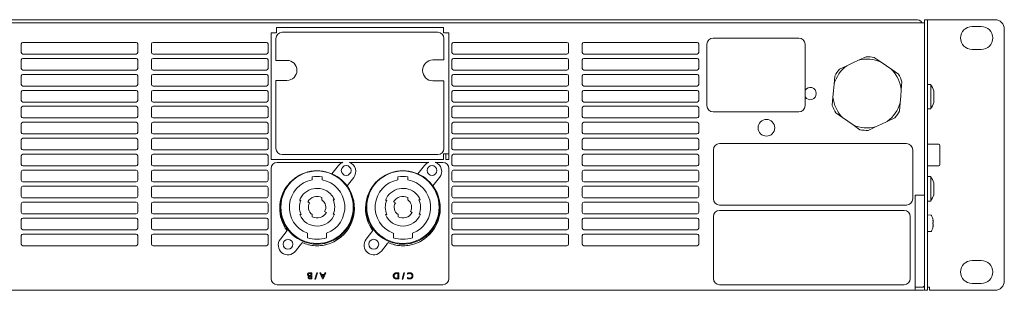
# Model space of a CAD drawing. Units: millimetres. Extents: x 855 to 2115, y 109 to 1981.
# Drawn here: x 1147 to 1468, y 1210 to 1298 of the extents above; entities that cross this region are included whole.
import ezdxf

# ---------------------------------------------------------------- set-up
doc = ezdxf.new("R2010")
doc.units = ezdxf.units.MM
doc.header["$LTSCALE"] = 35.56
doc.layers.get('0').update_dxf_attribs({"lineweight": 20})
doc.layers.add('Sichtbare Kanten(DIN)', color=7, linetype='Continuous', lineweight=18)

# ---------------------------------------------------------------- blocks, each defined once
blk = doc.blocks.new('グループ')
at = {"layer": 'Sichtbare Kanten(DIN)'}
for p, q in [((-474.15, 247.43), (-43.25, 247.43)), ((-341.9, 248.43), (-152.56, 248.43)), ((-167.9, 248.43), (-152.56, 248.43)), ((-154.9, 248.43), (-153.9, 248.43)), ((-153.9, 248.43), (-52.56, 248.43)), ((-65.9, 248.43), (-46.1, 248.43)), ((-43.25, 247.43), (-43.25, 245.63)), ((-42.2, 248.43), (-43.2, 248.43)), ((-43.2, 245.43), (-43.2, 248.43)), ((-42.2, 248.43), (-42.2, 245.43)), ((-42.2, 248.43), (-41.4, 248.43)), ((-20.2, 248.43), (-41.4, 248.43)), ((-256.37, 244.13), (-254.57, 244.13)), ((-256.37, 244.13), (-256.37, 204.73)), ((-200.17, 245.93), (-254.57, 245.93)), ((-254.57, 245.93), (-254.57, 244.13)), ((-252.77, 244.33), (-201.97, 244.33)), ((-200.17, 245.93), (-200.17, 244.13)), ((-200.17, 244.13), (-198.37, 244.13)), ((-198.37, 204.73), (-198.37, 244.13)), ((-43.2, 246.93), (-43.25, 246.93)), ((-43.25, 245.63), (-43.25, 244.34)), ((-43.25, 244.33), (-43.25, 191.33)), ((-43.2, 163.33), (-43.2, 245.43)), ((-42.2, 163.33), (-42.2, 245.43)), ((-27.7, 246.23), (-24.7, 246.23)), ((-17.2, 163.33), (-17.2, 245.43)), ((-337.37, 241.03), (-300.37, 241.03)), ((-294.87, 241.03), (-257.87, 241.03)), ((-254.77, 235.19), (-254.77, 242.33)), ((-199.97, 242.33), (-199.97, 235.33)), ((-196.87, 241.03), (-159.87, 241.03)), ((-154.37, 241.03), (-117.37, 241.03)), ((-112.2, 242.43), (-84.2, 242.43)), ((-337.87, 237.73), (-337.87, 240.53)), ((-299.87, 240.53), (-299.87, 237.73)), ((-295.37, 237.73), (-295.37, 240.53)), ((-257.37, 240.53), (-257.37, 237.73)), ((-197.37, 237.73), (-197.37, 240.53)), ((-159.37, 240.53), (-159.37, 237.73)), ((-154.87, 237.73), (-154.87, 240.53)), ((-116.87, 240.53), (-116.87, 237.73)), ((-114.2, 220.43), (-114.2, 240.43)), ((-82.2, 240.43), (-82.2, 220.43)), ((-24.7, 238.73), (-27.7, 238.73)), ((-337.87, 232.53), (-337.87, 235.33)), ((-300.37, 237.23), (-337.37, 237.23)), ((-337.37, 235.83), (-300.37, 235.83)), ((-299.87, 235.33), (-299.87, 232.53)), ((-295.37, 232.53), (-295.37, 235.33)), ((-257.87, 237.23), (-294.87, 237.23)), ((-294.87, 235.83), (-257.87, 235.83)), ((-257.37, 235.33), (-257.37, 232.53)), ((-251.18, 235.19), (-254.77, 235.19)), ((-199.97, 235.33), (-203.56, 235.33)), ((-197.37, 232.53), (-197.37, 235.33)), ((-159.87, 237.23), (-196.87, 237.23)), ((-196.87, 235.83), (-159.87, 235.83)), ((-159.37, 235.33), (-159.37, 232.53)), ((-154.87, 232.53), (-154.87, 235.33)), ((-117.37, 237.23), (-154.37, 237.23)), ((-154.37, 235.83), (-117.37, 235.83)), ((-116.87, 235.33), (-116.87, 232.53)), ((-66.64, 234.34), (-64.73, 235.24)), ((-62.3, 236.38), (-64.73, 235.24)), ((-57.41, 234.62), (-59.61, 236.16)), ((-57.41, 234.62), (-55.68, 233.42)), ((-300.37, 232.03), (-337.37, 232.03)), ((-257.87, 232.03), (-294.87, 232.03)), ((-159.87, 232.03), (-196.87, 232.03)), ((-117.37, 232.03), (-154.37, 232.03)), ((-68.54, 233.44), (-70.98, 232.3)), ((-68.54, 233.44), (-66.64, 234.34)), ((-55.68, 233.42), (-53.94, 232.22)), ((-51.74, 230.69), (-53.94, 232.22)), ((-337.87, 227.33), (-337.87, 230.13)), ((-337.37, 230.63), (-300.37, 230.63)), ((-299.87, 230.13), (-299.87, 227.33)), ((-295.37, 227.33), (-295.37, 230.13)), ((-294.87, 230.63), (-257.87, 230.63)), ((-257.37, 230.13), (-257.37, 227.33)), ((-254.77, 228.67), (-251.18, 228.67)), ((-254.77, 206.53), (-254.77, 228.67)), ((-203.56, 228.53), (-199.97, 228.53)), ((-199.97, 228.53), (-199.97, 206.53)), ((-197.37, 227.33), (-197.37, 230.13)), ((-196.87, 230.63), (-159.87, 230.63)), ((-159.37, 230.13), (-159.37, 227.33)), ((-154.87, 227.33), (-154.87, 230.13)), ((-154.37, 230.63), (-117.37, 230.63)), ((-116.87, 230.13), (-116.87, 227.33)), ((-72.51, 230.08), (-72.74, 227.4)), ((-50.81, 225.57), (-50.59, 228.25)), ((-43.2, 229.43), (-43.25, 229.43)), ((-337.87, 222.13), (-337.87, 224.93)), ((-300.37, 226.83), (-337.37, 226.83)), ((-337.37, 225.43), (-300.37, 225.43)), ((-299.87, 224.93), (-299.87, 222.13)), ((-295.37, 222.13), (-295.37, 224.93)), ((-257.87, 226.83), (-294.87, 226.83)), ((-294.87, 225.43), (-257.87, 225.43)), ((-257.37, 224.93), (-257.37, 222.13)), ((-197.37, 222.13), (-197.37, 224.93)), ((-159.87, 226.83), (-196.87, 226.83)), ((-196.87, 225.43), (-159.87, 225.43)), ((-159.37, 224.93), (-159.37, 222.13)), ((-154.87, 222.13), (-154.87, 224.93)), ((-117.37, 226.83), (-154.37, 226.83)), ((-154.37, 225.43), (-117.37, 225.43)), ((-116.87, 224.93), (-116.87, 222.13)), ((-73.09, 223.2), (-72.91, 225.3)), ((-72.91, 225.3), (-72.74, 227.4)), ((-50.81, 225.57), (-50.99, 223.47)), ((-42.2, 227.38), (-41.2, 227.38)), ((-41.2, 219.38), (-41.2, 227.38)), ((-40.2, 221.43), (-40.2, 225.32)), ((-300.37, 221.63), (-337.37, 221.63)), ((-257.87, 221.63), (-294.87, 221.63)), ((-159.87, 221.63), (-196.87, 221.63)), ((-117.37, 221.63), (-154.37, 221.63)), ((-73.09, 223.2), (-73.31, 220.53)), ((-50.99, 223.47), (-51.16, 221.37)), ((-337.87, 216.93), (-337.87, 219.73)), ((-337.37, 220.23), (-300.37, 220.23)), ((-299.87, 219.73), (-299.87, 216.93)), ((-295.37, 216.93), (-295.37, 219.73)), ((-294.87, 220.23), (-257.87, 220.23)), ((-257.37, 219.73), (-257.37, 216.93)), ((-197.37, 216.93), (-197.37, 219.73)), ((-196.87, 220.23), (-159.87, 220.23)), ((-159.37, 219.73), (-159.37, 216.93)), ((-154.87, 216.93), (-154.87, 219.73)), ((-154.37, 220.23), (-117.37, 220.23)), ((-116.87, 219.73), (-116.87, 216.93)), ((-84.2, 218.43), (-112.2, 218.43)), ((-51.39, 218.69), (-51.16, 221.37)), ((-42.2, 219.38), (-41.2, 219.38)), ((-300.37, 216.43), (-337.37, 216.43)), ((-257.87, 216.43), (-294.87, 216.43)), ((-159.87, 216.43), (-196.87, 216.43)), ((-117.37, 216.43), (-154.37, 216.43)), ((-72.16, 218.09), (-69.96, 216.55)), ((-68.22, 215.35), (-69.96, 216.55)), ((-66.49, 214.15), (-68.22, 215.35)), ((-55.36, 215.33), (-57.26, 214.44)), ((-55.36, 215.33), (-52.92, 216.48)), ((-337.87, 211.73), (-337.87, 214.53)), ((-337.37, 215.03), (-300.37, 215.03)), ((-299.87, 214.53), (-299.87, 211.73)), ((-295.37, 211.73), (-295.37, 214.53)), ((-294.87, 215.03), (-257.87, 215.03)), ((-257.37, 214.53), (-257.37, 211.73)), ((-197.37, 211.73), (-197.37, 214.53)), ((-196.87, 215.03), (-159.87, 215.03)), ((-159.37, 214.53), (-159.37, 211.73)), ((-154.87, 211.73), (-154.87, 214.53)), ((-154.37, 215.03), (-117.37, 215.03)), ((-116.87, 214.53), (-116.87, 211.73)), ((-66.49, 214.15), (-64.29, 212.62)), ((-61.6, 212.39), (-59.17, 213.54)), ((-57.26, 214.44), (-59.17, 213.54)), ((-337.87, 206.53), (-337.87, 209.33)), ((-300.37, 211.23), (-337.37, 211.23)), ((-337.37, 209.83), (-300.37, 209.83)), ((-299.87, 209.33), (-299.87, 206.53)), ((-295.37, 206.53), (-295.37, 209.33)), ((-257.87, 211.23), (-294.87, 211.23)), ((-294.87, 209.83), (-257.87, 209.83)), ((-257.37, 209.33), (-257.37, 206.53)), ((-197.37, 206.53), (-197.37, 209.33)), ((-159.87, 211.23), (-196.87, 211.23)), ((-196.87, 209.83), (-159.87, 209.83)), ((-159.37, 209.33), (-159.37, 206.53)), ((-154.87, 206.53), (-154.87, 209.33)), ((-117.37, 211.23), (-154.37, 211.23)), ((-154.37, 209.83), (-117.37, 209.83)), ((-116.87, 209.33), (-116.87, 206.53)), ((-300.37, 206.03), (-337.37, 206.03)), ((-257.87, 206.03), (-294.87, 206.03)), ((-159.87, 206.03), (-196.87, 206.03)), ((-117.37, 206.03), (-154.37, 206.03)), ((-112.07, 190.09), (-112.07, 206.09)), ((-110.07, 208.09), (-49.07, 208.09)), ((-47.07, 206.09), (-47.07, 190.09)), ((-43.2, 206.38), (-43.25, 206.38)), ((-38.6, 207.88), (-42.2, 207.88)), ((-38.2, 207.48), (-38.2, 201.28)), ((-337.87, 201.33), (-337.87, 204.13)), ((-337.37, 204.63), (-300.37, 204.63)), ((-299.87, 204.13), (-299.87, 201.33)), ((-295.37, 201.33), (-295.37, 204.13)), ((-294.87, 204.63), (-257.87, 204.63)), ((-257.41, 203.63), (-257.37, 203.63)), ((-257.37, 204.13), (-257.37, 201.33)), ((-256.37, 204.73), (-256.37, 202.93)), ((-255.37, 202.93), (-256.37, 202.93)), ((-255.37, 202.93), (-200.17, 202.93)), ((-201.97, 204.53), (-252.77, 204.53)), ((-200.17, 202.93), (-200.17, 204.73)), ((-198.37, 204.73), (-200.17, 204.73)), ((-199.37, 204.73), (-199.37, 202.93)), ((-198.37, 202.93), (-199.37, 202.93)), ((-198.37, 202.93), (-198.37, 204.73)), ((-197.37, 201.33), (-197.37, 204.13)), ((-196.87, 204.63), (-159.87, 204.63)), ((-159.37, 204.13), (-159.37, 201.33)), ((-154.87, 201.33), (-154.87, 204.13)), ((-154.37, 204.63), (-117.37, 204.63)), ((-116.87, 204.13), (-116.87, 201.33)), ((-43.2, 202.38), (-43.25, 202.38)), ((-300.37, 200.83), (-337.37, 200.83)), ((-337.37, 199.43), (-300.37, 199.43)), ((-257.87, 200.83), (-294.87, 200.83)), ((-294.87, 199.43), (-257.87, 199.43)), ((-256.37, 164.13), (-256.37, 199.99)), ((-254.37, 201.99), (-232.93, 201.99)), ((-234.34, 200.98), (-236.52, 198.22)), ((-230.81, 201.99), (-204.93, 201.99)), ((-206.34, 200.98), (-208.52, 198.22)), ((-202.81, 201.99), (-200.37, 201.99)), ((-198.37, 199.99), (-198.37, 164.13)), ((-159.87, 200.83), (-196.87, 200.83)), ((-196.87, 199.43), (-159.87, 199.43)), ((-117.37, 200.83), (-154.37, 200.83)), ((-154.37, 199.43), (-117.37, 199.43)), ((-38.6, 200.88), (-42.2, 200.88)), ((-337.87, 196.13), (-337.87, 198.93)), ((-299.87, 198.93), (-299.87, 196.13)), ((-295.37, 196.13), (-295.37, 198.93)), ((-257.37, 198.93), (-257.37, 196.13)), ((-243.02, 196.28), (-243.02, 197.24)), ((-239.72, 197.24), (-239.72, 196.28)), ((-231.58, 194.31), (-229.4, 197.07)), ((-215.02, 196.28), (-215.02, 197.24)), ((-211.72, 197.24), (-211.72, 196.28)), ((-203.58, 194.31), (-201.4, 197.07)), ((-197.37, 196.13), (-197.37, 198.93)), ((-159.37, 198.93), (-159.37, 196.13)), ((-154.87, 196.13), (-154.87, 198.93)), ((-116.87, 198.93), (-116.87, 196.13)), ((-42.2, 197.38), (-41.2, 197.38)), ((-41.2, 189.38), (-41.2, 197.38)), ((-337.87, 190.93), (-337.87, 193.73)), ((-300.37, 195.63), (-337.37, 195.63)), ((-337.37, 194.23), (-300.37, 194.23)), ((-299.87, 193.73), (-299.87, 190.93)), ((-295.37, 190.93), (-295.37, 193.73)), ((-257.87, 195.63), (-294.87, 195.63)), ((-294.87, 194.23), (-257.87, 194.23)), ((-257.37, 193.73), (-257.37, 190.93)), ((-197.37, 190.93), (-197.37, 193.73)), ((-159.87, 195.63), (-196.87, 195.63)), ((-196.87, 194.23), (-159.87, 194.23)), ((-159.37, 193.73), (-159.37, 190.93)), ((-154.87, 190.93), (-154.87, 193.73)), ((-117.37, 195.63), (-154.37, 195.63)), ((-154.37, 194.23), (-117.37, 194.23)), ((-116.87, 193.73), (-116.87, 190.93)), ((-40.2, 191.43), (-40.2, 195.32)), ((-300.37, 190.43), (-337.37, 190.43)), ((-257.87, 190.43), (-294.87, 190.43)), ((-246.64, 189.66), (-247.08, 189.66)), ((-239.77, 190.49), (-239.77, 189.74)), ((-235.72, 189.81), (-236.16, 189.81)), ((-218.64, 189.66), (-219.08, 189.66)), ((-211.77, 190.49), (-211.77, 189.74)), ((-207.72, 189.81), (-208.16, 189.81)), ((-159.87, 190.43), (-196.87, 190.43)), ((-117.37, 190.43), (-154.37, 190.43)), ((-45.05, 191.33), (-46.3, 191.33)), ((-46.3, 191.33), (-46.3, 162.13)), ((-43.25, 191.33), (-45.05, 191.33)), ((-337.87, 185.73), (-337.87, 188.53)), ((-337.37, 189.03), (-300.37, 189.03)), ((-299.87, 188.53), (-299.87, 185.73)), ((-295.37, 185.73), (-295.37, 188.53)), ((-294.87, 189.03), (-257.87, 189.03)), ((-257.37, 188.53), (-257.37, 185.73)), ((-243.84, 188.8), (-244.4, 189.13)), ((-215.84, 188.8), (-216.4, 189.13)), ((-197.37, 185.73), (-197.37, 188.53)), ((-196.87, 189.03), (-159.87, 189.03)), ((-159.37, 188.53), (-159.37, 185.73)), ((-154.87, 185.73), (-154.87, 188.53)), ((-154.37, 189.03), (-117.37, 189.03)), ((-116.87, 188.53), (-116.87, 185.73)), ((-49.07, 188.09), (-110.07, 188.09)), ((-110.07, 186.31), (-49.89, 186.31)), ((-42.2, 189.38), (-41.2, 189.38)), ((-337.87, 180.53), (-337.87, 183.33)), ((-300.37, 185.23), (-337.37, 185.23)), ((-337.37, 183.83), (-300.37, 183.83)), ((-299.87, 183.33), (-299.87, 180.53)), ((-295.37, 180.53), (-295.37, 183.33)), ((-257.87, 185.23), (-294.87, 185.23)), ((-294.87, 183.83), (-257.87, 183.83)), ((-257.37, 183.33), (-257.37, 180.53)), ((-247.02, 184.95), (-246.58, 184.95)), ((-242.97, 184.27), (-242.97, 185.02)), ((-238.9, 185.95), (-238.34, 185.63)), ((-236.09, 185.09), (-235.66, 185.09)), ((-219.02, 184.95), (-218.58, 184.95)), ((-214.97, 184.27), (-214.97, 185.02)), ((-210.9, 185.95), (-210.34, 185.63)), ((-208.09, 185.09), (-207.66, 185.09)), ((-197.37, 180.53), (-197.37, 183.33)), ((-159.87, 185.23), (-196.87, 185.23)), ((-196.87, 183.83), (-159.87, 183.83)), ((-159.37, 183.33), (-159.37, 180.53)), ((-154.87, 180.53), (-154.87, 183.33)), ((-117.37, 185.23), (-154.37, 185.23)), ((-154.37, 183.83), (-117.37, 183.83)), ((-116.87, 183.33), (-116.87, 180.53)), ((-112.07, 164.13), (-112.07, 184.31)), ((-47.89, 184.31), (-47.89, 164.13)), ((-41.06, 184.79), (-42.1, 184.84)), ((-300.37, 180.03), (-337.37, 180.03)), ((-257.87, 180.03), (-294.87, 180.03)), ((-159.87, 180.03), (-196.87, 180.03)), ((-117.37, 180.03), (-154.37, 180.03)), ((-337.87, 175.33), (-337.87, 178.13)), ((-337.37, 178.63), (-300.37, 178.63)), ((-299.87, 178.13), (-299.87, 175.33)), ((-295.37, 175.33), (-295.37, 178.13)), ((-294.87, 178.63), (-257.87, 178.63)), ((-257.37, 178.13), (-257.37, 175.33)), ((-251.16, 179.74), (-253.34, 176.98)), ((-244.49, 177.41), (-244.49, 178.88)), ((-238.24, 178.88), (-238.24, 177.41)), ((-223.16, 179.74), (-225.34, 176.98)), ((-216.49, 177.41), (-216.49, 178.88)), ((-210.24, 178.88), (-210.24, 177.41)), ((-197.37, 175.33), (-197.37, 178.13)), ((-196.87, 178.63), (-159.87, 178.63)), ((-159.37, 178.13), (-159.37, 175.33)), ((-154.87, 175.33), (-154.87, 178.13)), ((-154.37, 178.63), (-117.37, 178.63)), ((-116.87, 178.13), (-116.87, 175.33)), ((-41.06, 179.47), (-42.1, 179.42)), ((-300.37, 174.83), (-337.37, 174.83)), ((-257.87, 174.83), (-294.87, 174.83)), ((-248.4, 173.07), (-246.87, 175.01)), ((-246.87, 175.01), (-246.37, 175.64)), ((-246.37, 175.64), (-246.22, 175.83)), ((-220.4, 173.07), (-218.87, 175.01)), ((-218.87, 175.01), (-218.37, 175.64)), ((-218.37, 175.64), (-218.22, 175.83)), ((-159.87, 174.83), (-196.87, 174.83)), ((-117.37, 174.83), (-154.37, 174.83)), ((-27.7, 170.03), (-24.7, 170.03)), ((-243.8, 166.02), (-243.12, 166.02)), ((-243.69, 165.76), (-243.41, 165.76)), ((-243.41, 165.13), (-243.67, 165.13)), ((-243.41, 164.27), (-243.65, 164.27)), ((-243.12, 164.02), (-243.64, 164.02)), ((-243.6, 164.88), (-243.41, 164.88)), ((-243.41, 165.76), (-243.41, 165.13)), ((-243.41, 164.88), (-243.41, 164.27)), ((-243.12, 166.02), (-243.12, 164.02)), ((-242.05, 163.99), (-241.48, 166.05)), ((-241.84, 163.99), (-242.05, 163.99)), ((-241.27, 166.05), (-241.84, 163.99)), ((-241.48, 166.05), (-241.27, 166.05)), ((-239.55, 164.01), (-240.45, 166.02)), ((-240.45, 166.02), (-240.16, 166.02)), ((-240.16, 166.02), (-239.89, 165.42)), ((-239.89, 165.42), (-239.04, 165.42)), ((-239.77, 165.17), (-239.15, 165.17)), ((-239.45, 164.45), (-239.77, 165.17)), ((-239.35, 164.01), (-239.55, 164.01)), ((-239.15, 165.17), (-239.45, 164.45)), ((-238.49, 166.02), (-239.35, 164.01)), ((-239.04, 165.42), (-238.79, 166.02)), ((-238.79, 166.02), (-238.49, 166.02)), ((-214.69, 164.02), (-215.37, 164.02)), ((-215.35, 165.76), (-214.98, 165.76)), ((-214.98, 164.27), (-215.34, 164.27)), ((-215.33, 166.02), (-214.69, 166.02)), ((-214.98, 165.76), (-214.98, 164.27)), ((-214.69, 166.02), (-214.69, 164.02)), ((-213.62, 163.99), (-213.05, 166.05)), ((-213.41, 163.99), (-213.62, 163.99)), ((-212.84, 166.05), (-213.41, 163.99)), ((-213.05, 166.05), (-212.84, 166.05)), ((-211.89, 165.56), (-211.89, 165.87)), ((-211.86, 164.16), (-211.86, 164.47)), ((-200.37, 162.13), (-254.37, 162.13)), ((-49.89, 162.13), (-110.07, 162.13)), ((-46.3, 162.13), (-46.3, 160.33)), ((-44, 161.33), (-46.29, 161.33)), ((-43.2, 160.33), (-43.2, 163.33)), ((-42.2, 163.33), (-42.2, 160.33)), ((-42.2, 161.33), (-41.55, 161.33)), ((-41.55, 161.33), (-41.55, 160.33)), ((-24.7, 162.53), (-27.7, 162.53)), ((-46.3, 160.33), (-471.1, 160.33)), ((-46.29, 160.33), (-46.3, 160.33)), ((-46.29, 160.33), (-44, 160.33)), ((-43.2, 160.33), (-42.2, 160.33)), ((-41.55, 160.33), (-40.9, 160.33)), ((-40.9, 160.33), (-20.2, 160.33))]:
    blk.add_line(p, q, dxfattribs=at)
at = {"layer": 'Sichtbare Kanten(DIN)', "flags": 128}
for points in [[(-40.46, 183), (-40.46, 183, 0.154854), (-40.46, 183), (-40.46, 183, 0.064221), (-40.46, 183), (-40.46, 183)], [(-40.46, 182.33), (-40.46, 182.33, 0.010541), (-40.45, 182.36), (-40.45, 182.36, 0.007616), (-40.45, 182.38, 0.007287), (-40.44, 182.41), (-40.44, 182.41, 0.006967), (-40.44, 182.43), (-40.44, 182.43, 0.007187), (-40.43, 182.46), (-40.43, 182.46, 0.006497), (-40.43, 182.49, 0.006251), (-40.43, 182.52), (-40.43, 182.52, 0.006026), (-40.43, 182.54, 0.00459), (-40.42, 182.57), (-40.42, 182.57, 0.005672), (-40.42, 182.59), (-40.42, 182.6, 0.005409), (-40.42, 182.62), (-40.42, 182.63, 0.005185), (-40.42, 182.66), (-40.42, 182.66, 0.005003), (-40.42, 182.69), (-40.42, 182.69, 0.005955), (-40.43, 182.72), (-40.43, 182.72, 0.004487), (-40.43, 182.76, 0.004268), (-40.43, 182.79), (-40.43, 182.79, 0.004085), (-40.43, 182.82), (-40.43, 182.82, 0.005403), (-40.44, 182.86), (-40.44, 182.87, 0.003599), (-40.44, 182.9, 0.00342), (-40.45, 182.93), (-40.45, 182.93, 0.003257), (-40.45, 182.96), (-40.45, 182.96, 0.003019), (-40.46, 183), (-40.46, 183)], [(-40.46, 182.33), (-40.46, 182.33, 0.127173), (-40.46, 182.36), (-40.46, 182.36)], [(-40.46, 181.92), (-40.46, 181.92, -0.009091), (-40.45, 181.89), (-40.45, 181.89, -0.007475), (-40.45, 181.87, -0.007164), (-40.44, 181.84), (-40.44, 181.84, -0.006869), (-40.44, 181.82, -0.004799), (-40.43, 181.8), (-40.43, 181.8, -0.006446), (-40.43, 181.78), (-40.43, 181.78, -0.006187), (-40.43, 181.75), (-40.43, 181.75, -0.005966), (-40.43, 181.72), (-40.43, 181.72, -0.005778), (-40.42, 181.69), (-40.42, 181.69, -0.006602), (-40.42, 181.66), (-40.42, 181.66, -0.005289), (-40.42, 181.63, -0.005072), (-40.42, 181.6), (-40.42, 181.6, -0.004899), (-40.42, 181.57), (-40.42, 181.57, -0.006269), (-40.43, 181.53), (-40.43, 181.53, -0.004389), (-40.43, 181.5, -0.004176), (-40.43, 181.47), (-40.43, 181.47, -0.004007), (-40.43, 181.44), (-40.43, 181.43, -0.005858), (-40.44, 181.39), (-40.44, 181.39, -0.003502), (-40.44, 181.36, -0.003339), (-40.45, 181.32), (-40.45, 181.32, -0.003185), (-40.45, 181.29), (-40.45, 181.29, -0.002954), (-40.46, 181.26), (-40.46, 181.26)], [(-40.46, 181.27), (-40.46, 181.28, 0.006104), (-40.45, 181.33), (-40.45, 181.33, 0.003323), (-40.44, 181.36, 0.003456), (-40.44, 181.4), (-40.44, 181.4, 0.005943), (-40.43, 181.44), (-40.43, 181.45, 0.003954), (-40.43, 181.48), (-40.43, 181.48, 0.00413), (-40.43, 181.51, 0.004328), (-40.43, 181.54), (-40.42, 181.54, 0.006189), (-40.42, 181.57), (-40.42, 181.58, 0.004814), (-40.42, 181.61), (-40.42, 181.61, 0.004993), (-40.42, 181.63, 0.005194), (-40.42, 181.66), (-40.42, 181.66, 0.006116), (-40.42, 181.69), (-40.42, 181.69, 0.005637), (-40.43, 181.72), (-40.43, 181.72, 0.005834), (-40.43, 181.75), (-40.43, 181.75, 0.006045), (-40.43, 181.77), (-40.43, 181.77, 0.006278), (-40.43, 181.8), (-40.43, 181.8, 0.006322), (-40.44, 181.82), (-40.44, 181.82, 0.006768), (-40.44, 181.85, 0.007031), (-40.45, 181.87), (-40.45, 181.87, 0.008291), (-40.45, 181.9), (-40.45, 181.9, 0.007503), (-40.46, 181.92), (-40.46, 181.92)]]:
    blk.add_lwpolyline(points, format="xyb", dxfattribs=at)
at = {"layer": 'Sichtbare Kanten(DIN)'}
for centre, radius in [((-94.79, 213.23), 2.71), ((-241.37, 187.38), 11.8), ((-231.87, 199.33), 1.6), ((-213.37, 187.38), 11.8), ((-203.87, 199.33), 1.6), ((-250.87, 175.33), 1.6), ((-222.87, 175.33), 1.6)]:
    blk.add_circle(centre, radius, dxfattribs=at)
for centre, radius, start, end in [((-45.7, 246.63), 1.8, 26.3878, 102.5288), ((-20.2, 245.43), 3, 0, 90), ((-252.77, 242.33), 2, 90, 180), ((-201.97, 242.33), 2, 0, 90), ((-27.7, 242.48), 3.75, 90, 270), ((-24.7, 242.48), 3.75, 270, 90), ((-337.37, 240.53), 0.5, 90, 180), ((-300.37, 240.53), 0.5, 0, 90), ((-294.87, 240.53), 0.5, 90, 180), ((-257.87, 240.53), 0.5, 0, 90), ((-196.87, 240.53), 0.5, 90, 180), ((-159.87, 240.53), 0.5, 0, 90), ((-154.37, 240.53), 0.5, 90, 180), ((-117.37, 240.53), 0.5, 0, 90), ((-112.2, 240.43), 2, 90, 180), ((-84.2, 240.43), 2, 0, 90), ((-337.37, 237.73), 0.5, 180, 270), ((-300.37, 237.73), 0.5, 270, 0), ((-294.87, 237.73), 0.5, 180, 270), ((-257.87, 237.73), 0.5, 270, 0), ((-196.87, 237.73), 0.5, 180, 270), ((-159.87, 237.73), 0.5, 270, 0), ((-154.37, 237.73), 0.5, 180, 270), ((-117.37, 237.73), 0.5, 270, 0), ((-337.37, 235.33), 0.5, 90, 180), ((-300.37, 235.33), 0.5, 0, 90), ((-294.87, 235.33), 0.5, 90, 180), ((-257.87, 235.33), 0.5, 0, 90), ((-251.18, 231.93), 3.26, 270, 90), ((-203.56, 231.93), 3.4, 90, 270), ((-196.87, 235.33), 0.5, 90, 180), ((-159.87, 235.33), 0.5, 0, 90), ((-154.37, 235.33), 0.5, 90, 180), ((-117.37, 235.33), 0.5, 0, 90), ((-61.95, 224.39), 11.2, 66.0656, 104.3775), ((-61.95, 224.39), 12, 78.778, 91.6651), ((-337.37, 232.53), 0.5, 180, 270), ((-300.37, 232.53), 0.5, 270, 0), ((-294.87, 232.53), 0.5, 180, 270), ((-257.87, 232.53), 0.5, 270, 0), ((-196.87, 232.53), 0.5, 180, 270), ((-159.87, 232.53), 0.5, 270, 0), ((-154.37, 232.53), 0.5, 180, 270), ((-117.37, 232.53), 0.5, 270, 0), ((-61.95, 224.39), 11.2, 126.0656, 164.3775), ((-61.95, 224.39), 12, 138.778, 151.6651), ((-61.95, 224.39), 11.2, 6.0656, 44.3775), ((-337.37, 230.13), 0.5, 90, 180), ((-300.37, 230.13), 0.5, 0, 90), ((-294.87, 230.13), 0.5, 90, 180), ((-257.87, 230.13), 0.5, 0, 90), ((-196.87, 230.13), 0.5, 90, 180), ((-159.87, 230.13), 0.5, 0, 90), ((-154.37, 230.13), 0.5, 90, 180), ((-117.37, 230.13), 0.5, 0, 90), ((-61.95, 224.39), 12, 18.778, 31.6651), ((-337.37, 227.33), 0.5, 180, 270), ((-337.37, 224.93), 0.5, 90, 180), ((-300.37, 227.33), 0.5, 270, 0), ((-300.37, 224.93), 0.5, 0, 90), ((-294.87, 227.33), 0.5, 180, 270), ((-294.87, 224.93), 0.5, 90, 180), ((-257.87, 227.33), 0.5, 270, 0), ((-257.87, 224.93), 0.5, 0, 90), ((-196.87, 227.33), 0.5, 180, 270), ((-196.87, 224.93), 0.5, 90, 180), ((-159.87, 227.33), 0.5, 270, 0), ((-159.87, 224.93), 0.5, 0, 90), ((-154.37, 227.33), 0.5, 180, 270), ((-154.37, 224.93), 0.5, 90, 180), ((-117.37, 227.33), 0.5, 270, 0), ((-117.37, 224.93), 0.5, 0, 90), ((-80.52, 224.39), 2, 212.8599, 147.1401), ((-80.52, 224.39), 2, 212.8599, 147.1401), ((-61.19, 216.38), 22.82, 23.0795, 28.8201), ((-337.37, 222.13), 0.5, 180, 270), ((-300.37, 222.13), 0.5, 270, 0), ((-294.87, 222.13), 0.5, 180, 270), ((-257.87, 222.13), 0.5, 270, 0), ((-196.87, 222.13), 0.5, 180, 270), ((-159.87, 222.13), 0.5, 270, 0), ((-154.37, 222.13), 0.5, 180, 270), ((-117.37, 222.13), 0.5, 270, 0), ((-61.95, 224.39), 11.2, 186.0656, 224.3775), ((-337.37, 219.73), 0.5, 90, 180), ((-300.37, 219.73), 0.5, 0, 90), ((-294.87, 219.73), 0.5, 90, 180), ((-257.87, 219.73), 0.5, 0, 90), ((-196.87, 219.73), 0.5, 90, 180), ((-159.87, 219.73), 0.5, 0, 90), ((-154.37, 219.73), 0.5, 90, 180), ((-117.37, 219.73), 0.5, 0, 90), ((-112.2, 220.43), 2, 180, 270), ((-84.2, 220.43), 2, 270, 0), ((-61.95, 224.39), 12, 198.778, 211.6651), ((-61.95, 224.39), 11.2, 306.0656, 344.3775), ((-61.95, 224.39), 12, 318.778, 331.6651), ((-61.19, 230.38), 22.82, 331.1799, 336.9205), ((-337.37, 216.93), 0.5, 180, 270), ((-300.37, 216.93), 0.5, 270, 0), ((-294.87, 216.93), 0.5, 180, 270), ((-257.87, 216.93), 0.5, 270, 0), ((-196.87, 216.93), 0.5, 180, 270), ((-159.87, 216.93), 0.5, 270, 0), ((-154.37, 216.93), 0.5, 180, 270), ((-117.37, 216.93), 0.5, 270, 0), ((-337.37, 214.53), 0.5, 90, 180), ((-300.37, 214.53), 0.5, 0, 90), ((-294.87, 214.53), 0.5, 90, 180), ((-257.87, 214.53), 0.5, 0, 90), ((-196.87, 214.53), 0.5, 90, 180), ((-197.35, 212.58), 0.9, 90, 91.2734), ((-159.87, 214.53), 0.5, 0, 90), ((-154.37, 214.53), 0.5, 90, 180), ((-117.37, 214.53), 0.5, 0, 90), ((-61.95, 224.39), 11.2, 246.0656, 284.3775), ((-61.95, 224.39), 12, 258.778, 271.6651), ((-337.37, 211.73), 0.5, 180, 270), ((-337.37, 209.33), 0.5, 90, 180), ((-300.37, 211.73), 0.5, 270, 0), ((-300.37, 209.33), 0.5, 0, 90), ((-294.87, 211.73), 0.5, 180, 270), ((-294.87, 209.33), 0.5, 90, 180), ((-257.87, 211.73), 0.5, 270, 0), ((-257.87, 209.33), 0.5, 0, 90), ((-196.87, 211.73), 0.5, 180, 270), ((-197.35, 212.58), 0.9, 268.8856, 270), ((-196.87, 209.33), 0.5, 90, 180), ((-159.87, 211.73), 0.5, 270, 0), ((-159.87, 209.33), 0.5, 0, 90), ((-154.37, 211.73), 0.5, 180, 270), ((-154.37, 209.33), 0.5, 90, 180), ((-117.37, 211.73), 0.5, 270, 0), ((-117.37, 209.33), 0.5, 0, 90), ((-337.37, 206.53), 0.5, 180, 270), ((-300.37, 206.53), 0.5, 270, 0), ((-294.87, 206.53), 0.5, 180, 270), ((-257.87, 206.53), 0.5, 270, 0), ((-252.77, 206.53), 2, 180, 270), ((-201.97, 206.53), 2, 270, 0), ((-196.87, 206.53), 0.5, 180, 270), ((-159.87, 206.53), 0.5, 270, 0), ((-154.37, 206.53), 0.5, 180, 270), ((-117.37, 206.53), 0.5, 270, 0), ((-110.07, 206.09), 2, 90, 180), ((-49.07, 206.09), 2, 0, 90), ((-38.6, 207.48), 0.4, 0, 90), ((-337.37, 204.13), 0.5, 90, 180), ((-300.37, 204.13), 0.5, 0, 90), ((-294.87, 204.13), 0.5, 90, 180), ((-257.87, 204.13), 0.5, 0, 90), ((-196.87, 204.13), 0.5, 90, 180), ((-159.87, 204.13), 0.5, 0, 90), ((-154.37, 204.13), 0.5, 90, 180), ((-117.37, 204.13), 0.5, 0, 90), ((-337.37, 201.33), 0.5, 180, 270), ((-337.37, 198.93), 0.5, 90, 180), ((-300.37, 201.33), 0.5, 270, 0), ((-300.37, 198.93), 0.5, 0, 90), ((-294.87, 201.33), 0.5, 180, 270), ((-294.87, 198.93), 0.5, 90, 180), ((-257.87, 201.33), 0.5, 270, 0), ((-257.87, 198.93), 0.5, 0, 90), ((-254.37, 199.99), 2, 90, 180), ((-241.37, 187.03), 12.2, 66.5956, 216.6694), ((-231.87, 199.03), 3.15, 109.7373, 141.6325), ((-231.87, 199.03), 3.15, 321.6325, 70.2627), ((-213.37, 187.03), 12.2, 66.5956, 216.6694), ((-203.87, 199.03), 3.15, 109.7373, 141.6325), ((-203.87, 199.03), 3.15, 321.6325, 70.2627), ((-200.37, 199.99), 2, 0, 90), ((-196.87, 201.33), 0.5, 180, 270), ((-196.87, 198.93), 0.5, 90, 180), ((-159.87, 201.33), 0.5, 270, 0), ((-159.87, 198.93), 0.5, 0, 90), ((-154.37, 201.33), 0.5, 180, 270), ((-154.37, 198.93), 0.5, 90, 180), ((-117.37, 201.33), 0.5, 270, 0), ((-117.37, 198.93), 0.5, 0, 90), ((-38.6, 201.28), 0.4, 270, 0), ((-337.37, 196.13), 0.5, 180, 270), ((-300.37, 196.13), 0.5, 270, 0), ((-294.87, 196.13), 0.5, 180, 270), ((-257.87, 196.13), 0.5, 270, 0), ((-241.37, 187.33), 12, 138.7213, 65.9315), ((-241.37, 187.38), 9.05, 100.5039, 249.8014), ((-241.37, 187.38), 10, 80.5027, 99.4971), ((-241.37, 187.38), 9.05, 290.1986, 79.4958), ((-213.37, 187.33), 12, 138.7217, 65.9315), ((-213.37, 187.38), 9.05, 100.5039, 249.8014), ((-213.37, 187.38), 10, 80.5027, 99.4971), ((-213.37, 187.38), 9.05, 290.1986, 79.4958), ((-196.87, 196.13), 0.5, 180, 270), ((-159.87, 196.13), 0.5, 270, 0), ((-154.37, 196.13), 0.5, 180, 270), ((-117.37, 196.13), 0.5, 270, 0), ((-61.19, 186.38), 22.82, 23.0795, 28.8201), ((-337.37, 193.73), 0.5, 90, 180), ((-300.37, 193.73), 0.5, 0, 90), ((-294.87, 193.73), 0.5, 90, 180), ((-257.87, 193.73), 0.5, 0, 90), ((-241.37, 187.38), 6.15, 45.0006, 158.1957), ((-241.37, 187.03), 12.2, 296.7963, 36.6694), ((-213.37, 187.38), 6.15, 45.0006, 158.1957), ((-213.37, 187.03), 12.2, 296.7963, 36.6694), ((-196.87, 193.73), 0.5, 90, 180), ((-159.87, 193.73), 0.5, 0, 90), ((-154.37, 193.73), 0.5, 90, 180), ((-117.37, 193.73), 0.5, 0, 90), ((-337.37, 190.93), 0.5, 180, 270), ((-300.37, 190.93), 0.5, 270, 0), ((-294.87, 190.93), 0.5, 180, 270), ((-257.87, 190.93), 0.5, 270, 0), ((-241.37, 187.38), 5.75, 156.5907, 205.005), ((-241.37, 187.38), 3.5, 62.7971, 150), ((-241.37, 187.38), 2.85, 330, 55.8471), ((-241.37, 187.38), 6.15, 23.2794, 45.0006), ((-241.37, 187.38), 5.75, 336.5918, 25.005), ((-241.37, 187.38), 5.75, 336.5925, 25.0057), ((-213.37, 187.38), 5.75, 156.5907, 205.005), ((-213.37, 187.38), 3.5, 62.7971, 150), ((-213.37, 187.38), 2.85, 330, 55.8471), ((-213.37, 187.38), 6.15, 23.2794, 45.0006), ((-213.37, 187.38), 5.75, 336.5918, 25.005), ((-213.37, 187.38), 5.75, 336.5925, 25.0057), ((-196.87, 190.93), 0.5, 180, 270), ((-159.87, 190.93), 0.5, 270, 0), ((-154.37, 190.93), 0.5, 180, 270), ((-117.37, 190.93), 0.5, 270, 0), ((-110.07, 190.09), 2, 180, 270), ((-49.07, 190.09), 2, 270, 0), ((-61.19, 200.38), 22.82, 331.1799, 336.9205), ((-337.37, 188.53), 0.5, 90, 180), ((-300.37, 188.53), 0.5, 0, 90), ((-294.87, 188.53), 0.5, 90, 180), ((-257.87, 188.53), 0.5, 0, 90), ((-241.37, 187.38), 2.85, 150, 235.8471), ((-213.37, 187.38), 2.85, 150, 235.8471), ((-196.87, 188.53), 0.5, 90, 180), ((-159.87, 188.53), 0.5, 0, 90), ((-154.37, 188.53), 0.5, 90, 180), ((-117.37, 188.53), 0.5, 0, 90), ((-110.07, 184.31), 2, 90, 180), ((-49.89, 184.31), 2, 0, 90), ((-337.37, 185.73), 0.5, 180, 270), ((-337.37, 183.33), 0.5, 90, 180), ((-300.37, 185.73), 0.5, 270, 0), ((-300.37, 183.33), 0.5, 0, 90), ((-294.87, 185.73), 0.5, 180, 270), ((-294.87, 183.33), 0.5, 90, 180), ((-257.87, 185.73), 0.5, 270, 0), ((-257.87, 183.33), 0.5, 0, 90), ((-241.37, 187.38), 6.15, 203.2788, 338.1956), ((-241.37, 187.38), 3.5, 242.7971, 330), ((-213.37, 187.38), 6.15, 203.2788, 338.1956), ((-213.37, 187.38), 3.5, 242.7971, 330), ((-196.87, 185.73), 0.5, 180, 270), ((-196.87, 183.33), 0.5, 90, 180), ((-159.87, 185.73), 0.5, 270, 0), ((-159.87, 183.33), 0.5, 0, 90), ((-154.37, 185.73), 0.5, 180, 270), ((-154.37, 183.33), 0.5, 90, 180), ((-117.37, 185.73), 0.5, 270, 0), ((-117.37, 183.33), 0.5, 0, 90), ((-42.1, 184.74), 0.1, 87.5, 180), ((-41.07, 184.69), 0.1, 23.5543, 87.5), ((-51.22, 180.26), 11.18, 15.0259, 23.5543), ((-40.52, 183.14), 0.1, 302.1718, 15.0259), ((-337.37, 180.53), 0.5, 180, 270), ((-300.37, 180.53), 0.5, 270, 0), ((-294.87, 180.53), 0.5, 180, 270), ((-257.87, 180.53), 0.5, 270, 0), ((-196.87, 180.53), 0.5, 180, 270), ((-159.87, 180.53), 0.5, 270, 0), ((-154.37, 180.53), 0.5, 180, 270), ((-117.37, 180.53), 0.5, 270, 0), ((-51.22, 183.99), 11.18, 336.4457, 344.9741), ((-40.52, 181.12), 0.1, 344.9741, 57.8285), ((-337.37, 178.13), 0.5, 90, 180), ((-300.37, 178.13), 0.5, 0, 90), ((-294.87, 178.13), 0.5, 90, 180), ((-257.87, 178.13), 0.5, 0, 90), ((-250.87, 175.03), 3.15, 141.6325, 321.6325), ((-241.37, 187.38), 10.45, 252.5997, 287.4003), ((-222.87, 175.03), 3.15, 141.6325, 321.6325), ((-213.37, 187.38), 10.45, 252.5997, 287.4003), ((-196.87, 178.13), 0.5, 90, 180), ((-159.87, 178.13), 0.5, 0, 90), ((-154.37, 178.13), 0.5, 90, 180), ((-117.37, 178.13), 0.5, 0, 90), ((-42.1, 179.52), 0.1, 180, 272.5), ((-41.07, 179.57), 0.1, 272.5, 336.4457), ((-337.37, 175.33), 0.5, 180, 270), ((-300.37, 175.33), 0.5, 270, 0), ((-294.87, 175.33), 0.5, 180, 270), ((-257.87, 175.33), 0.5, 270, 0), ((-241.37, 187.03), 12.2, 246.5956, 256.7319), ((-241.37, 187.03), 12.2, 256.7319, 259.1333), ((-241.37, 187.03), 12.2, 259.1333, 280.8667), ((-241.37, 187.03), 12.2, 280.8667, 283.2681), ((-241.37, 187.03), 12.2, 283.2681, 294.1945), ((-241.37, 187.03), 12.2, 294.1945, 296.7963), ((-213.37, 187.03), 12.2, 246.5956, 256.7319), ((-213.37, 187.03), 12.2, 256.7319, 259.1333), ((-213.37, 187.03), 12.2, 259.1333, 280.8667), ((-213.37, 187.03), 12.2, 280.8667, 296.7963), ((-196.87, 175.33), 0.5, 180, 270), ((-159.87, 175.33), 0.5, 270, 0), ((-154.37, 175.33), 0.5, 180, 270), ((-117.37, 175.33), 0.5, 270, 0), ((-27.7, 166.28), 3.75, 90, 270), ((-24.7, 166.28), 3.75, 270, 90), ((-254.37, 164.13), 2, 180, 270), ((-200.37, 164.13), 2, 270, 0), ((-110.07, 164.13), 2, 180, 270), ((-49.89, 164.13), 2, 270, 0), ((-44, 162.13), 0.8, 270, 0), ((-20.2, 163.33), 3, 270, 0), ((-44, 162.13), 1.8, 270, 296.3878)]:
    blk.add_arc(centre, radius, start, end, dxfattribs=at)
for points, weights, knots in [([(-40.46, 183), (-40.46, 183), (-40.46, 183), (-40.46, 183.01), (-40.47, 183.03), (-40.47, 183.03), (-40.47, 183.03), (-40.47, 183.04), (-40.47, 183.05), (-40.47, 183.06), (-40.47, 183.07), (-40.47, 183.07), (-40.47, 183.08), (-40.47, 183.08), (-40.47, 183.08), (-40.47, 183.09), (-40.48, 183.1), (-40.48, 183.1), (-40.48, 183.11), (-40.48, 183.12), (-40.48, 183.13), (-40.48, 183.13), (-40.48, 183.13), (-40.48, 183.13), (-40.48, 183.14), (-40.48, 183.14), (-40.48, 183.15), (-40.48, 183.16), (-40.48, 183.16), (-40.48, 183.17), (-40.48, 183.18), (-40.48, 183.18), (-40.48, 183.18), (-40.48, 183.18), (-40.48, 183.18), (-40.48, 183.19), (-40.48, 183.19), (-40.48, 183.19), (-40.48, 183.2), (-40.48, 183.2), (-40.48, 183.2), (-40.48, 183.2)], [1, 1, 1, 0.999966330597, 1, 1, 1, 0.999984685134, 1, 1, 1, 0.99999254119, 1, 1, 1, 0.99998043678, 1, 1, 1, 1, 1, 1, 1, 0.99998770851, 1, 1, 1, 1, 1, 1, 1, 1, 1, 1, 0.999961014417, 1, 1, 1, 1, 1, 1, 1], [0, 0, 0, 1, 1, 2, 2, 3, 3, 4, 4, 5, 5, 6, 6, 7, 7, 8, 8, 9, 10, 11, 11, 12, 12, 13, 13, 14, 15, 16, 17, 18, 19, 19, 20, 20, 21, 21, 22, 23, 24, 24, 25, 25, 25]), ([(-40.46, 181.92), (-40.46, 181.92), (-40.46, 181.92), (-40.46, 181.92), (-40.46, 181.92), (-40.46, 181.93), (-40.46, 181.93), (-40.46, 181.93), (-40.46, 181.93), (-40.46, 181.93), (-40.47, 181.94), (-40.47, 181.94), (-40.47, 181.94), (-40.47, 181.94), (-40.47, 181.94), (-40.47, 181.94), (-40.47, 181.94), (-40.47, 181.95), (-40.47, 181.95), (-40.47, 181.95), (-40.47, 181.95), (-40.47, 181.96), (-40.47, 181.96), (-40.47, 181.97), (-40.47, 181.97), (-40.47, 181.97), (-40.47, 181.97), (-40.47, 181.98), (-40.47, 181.98), (-40.47, 181.98), (-40.47, 181.98), (-40.47, 181.99), (-40.48, 182), (-40.48, 182), (-40.48, 182), (-40.48, 182), (-40.48, 182.01), (-40.48, 182.01), (-40.48, 182.01), (-40.48, 182.01), (-40.48, 182.02), (-40.48, 182.02), (-40.48, 182.02), (-40.48, 182.03), (-40.48, 182.03), (-40.48, 182.03), (-40.48, 182.03), (-40.48, 182.04), (-40.48, 182.05), (-40.48, 182.05), (-40.48, 182.05), (-40.48, 182.06), (-40.48, 182.07), (-40.48, 182.07), (-40.48, 182.08), (-40.48, 182.08), (-40.48, 182.09), (-40.48, 182.1), (-40.48, 182.11), (-40.48, 182.11), (-40.48, 182.11), (-40.48, 182.13), (-40.48, 182.14), (-40.48, 182.15), (-40.48, 182.15), (-40.48, 182.16), (-40.48, 182.18), (-40.48, 182.18), (-40.48, 182.18), (-40.48, 182.19), (-40.48, 182.2), (-40.48, 182.2), (-40.48, 182.2), (-40.48, 182.21), (-40.48, 182.22), (-40.48, 182.22), (-40.48, 182.22), (-40.48, 182.23), (-40.48, 182.24), (-40.48, 182.24), (-40.48, 182.24), (-40.48, 182.24), (-40.48, 182.25), (-40.48, 182.25), (-40.48, 182.25), (-40.48, 182.26), (-40.47, 182.26), (-40.47, 182.26), (-40.47, 182.26), (-40.47, 182.27), (-40.47, 182.27), (-40.47, 182.28), (-40.47, 182.28), (-40.47, 182.28), (-40.47, 182.29), (-40.47, 182.29), (-40.47, 182.29), (-40.47, 182.29), (-40.47, 182.3), (-40.47, 182.3), (-40.47, 182.3), (-40.47, 182.3), (-40.47, 182.3), (-40.47, 182.31), (-40.47, 182.31), (-40.47, 182.32), (-40.47, 182.32), (-40.47, 182.32), (-40.46, 182.32), (-40.46, 182.32), (-40.46, 182.32), (-40.46, 182.32), (-40.46, 182.33), (-40.46, 182.33), (-40.46, 182.33), (-40.46, 182.33), (-40.46, 182.33), (-40.46, 182.33), (-40.46, 182.33)], [1, 0.999933866642, 1, 1, 1, 0.999948771799, 1, 1, 1, 0.999957232259, 1, 1, 1, 0.999961440196, 1, 1, 1, 0.999909918912, 1, 1, 1, 0.999962259004, 1, 0.999967809299, 1, 1, 1, 0.999971921188, 1, 1, 1, 0.99997485097, 1, 1, 1, 0.999976844201, 1, 1, 1, 0.999972448157, 1, 1, 1, 0.999977834814, 1, 1, 1, 0.999979404743, 1, 1, 1, 0.9999258272, 1, 1, 1, 0.999973028883, 1, 0.999982307719, 1, 1, 1, 0.999844187159, 1, 1, 1, 0.999958817937, 1, 1, 1, 0.99992258747, 1, 1, 1, 0.999979195007, 1, 1, 1, 0.9999458977, 1, 1, 1, 0.999973729321, 1, 1, 1, 0.99997202975, 1, 1, 1, 0.999968938686, 1, 1, 1, 0.999964170907, 1, 1, 1, 0.999956174819, 1, 1, 1, 1, 1, 0.999899512959, 1, 1, 1, 0.999970228347, 1, 1, 1, 0.999966297477, 1, 1, 1, 0.999959368856, 1, 1, 1], [0, 0, 0, 1, 1, 2, 2, 3, 3, 4, 4, 5, 5, 6, 6, 7, 7, 8, 8, 9, 9, 10, 10, 11, 11, 12, 12, 13, 13, 14, 14, 15, 15, 16, 16, 17, 17, 18, 18, 19, 19, 20, 20, 21, 21, 22, 22, 23, 23, 24, 24, 25, 25, 26, 26, 27, 27, 28, 28, 29, 29, 30, 30, 31, 31, 32, 32, 33, 33, 34, 34, 35, 35, 36, 36, 37, 37, 38, 38, 39, 39, 40, 40, 41, 41, 42, 42, 43, 43, 44, 44, 45, 45, 46, 46, 47, 47, 48, 48, 49, 49, 50, 50, 51, 51, 52, 52, 53, 53, 54, 54, 55, 55, 56, 56, 57, 57, 58, 58, 59, 59, 59]), ([(-40.48, 181.06), (-40.48, 181.06), (-40.48, 181.06), (-40.48, 181.07), (-40.48, 181.07), (-40.48, 181.07), (-40.48, 181.08), (-40.48, 181.08), (-40.48, 181.08), (-40.48, 181.09), (-40.48, 181.09), (-40.48, 181.09), (-40.48, 181.1), (-40.48, 181.1), (-40.48, 181.11), (-40.48, 181.12), (-40.48, 181.12), (-40.48, 181.13), (-40.48, 181.13), (-40.48, 181.13), (-40.48, 181.14), (-40.48, 181.14), (-40.48, 181.15), (-40.48, 181.15), (-40.48, 181.16), (-40.47, 181.17), (-40.47, 181.17), (-40.47, 181.17), (-40.47, 181.18), (-40.47, 181.19), (-40.47, 181.19), (-40.47, 181.2), (-40.47, 181.21), (-40.47, 181.22), (-40.47, 181.23), (-40.46, 181.24), (-40.46, 181.24), (-40.46, 181.24), (-40.46, 181.25), (-40.46, 181.27), (-40.46, 181.27), (-40.46, 181.27), (-40.46, 181.27), (-40.46, 181.27)], [1, 1, 1, 1, 1, 1, 0.999874175557, 1, 0.99994666712, 1, 1, 1, 1, 1, 1, 1, 0.999973458829, 1, 1, 1, 0.999987505743, 1, 1, 1, 0.999978182445, 1, 1, 1, 0.999981305117, 1, 1, 1, 0.999983694982, 1, 0.999989665992, 1, 1, 1, 0.999964545416, 1, 1, 1, 1, 1], [0, 0, 0, 1, 2, 2, 3, 3, 4, 4, 5, 5, 6, 6, 7, 8, 9, 9, 10, 10, 11, 11, 12, 12, 13, 13, 14, 14, 15, 15, 16, 16, 17, 17, 18, 18, 19, 19, 20, 20, 21, 21, 22, 22, 23, 23, 23])]:
    blk.add_rational_spline(points, weights, degree=2, knots=knots, dxfattribs=at)
for points in [[(-244.49, 165.47), (-244.49, 165.63), (-244.33, 165.87), (-244.03, 166.02), (-243.8, 166.02)], [(-244.01, 164.96), (-244.23, 165), (-244.49, 165.28), (-244.49, 165.47)], [(-244.32, 164.54), (-244.32, 164.83), (-244.01, 164.96)], [(-243.64, 164.02), (-243.89, 164.02), (-244.17, 164.15), (-244.32, 164.39), (-244.32, 164.54)], [(-244.19, 165.45), (-244.19, 165.54), (-244.09, 165.69), (-243.92, 165.76), (-243.69, 165.76)], [(-243.67, 165.13), (-243.89, 165.13), (-244.08, 165.21), (-244.19, 165.36), (-244.19, 165.45)], [(-244.02, 164.56), (-244.02, 164.7), (-243.83, 164.88), (-243.6, 164.88)], [(-243.65, 164.27), (-244.02, 164.27), (-244.02, 164.56)], [(-216.53, 165.02), (-216.53, 165.22), (-216.38, 165.59), (-216.23, 165.73)], [(-215.37, 164.02), (-215.78, 164.02), (-216.25, 164.26), (-216.53, 164.74), (-216.53, 165.02)], [(-216.23, 165.73), (-216.09, 165.87), (-215.89, 165.94)], [(-216.23, 165), (-216.23, 165.33), (-216.02, 165.55)], [(-216.02, 164.48), (-216.23, 164.68), (-216.23, 165)], [(-216.02, 165.55), (-215.96, 165.61), (-215.8, 165.7), (-215.56, 165.76), (-215.35, 165.76)], [(-215.34, 164.27), (-215.54, 164.27), (-215.73, 164.31), (-215.94, 164.4), (-216.02, 164.48)], [(-215.89, 165.94), (-215.78, 165.99), (-215.59, 166.02), (-215.33, 166.02)], [(-211.89, 165.87), (-211.57, 166.04), (-211.16, 166.04)], [(-211.18, 165.78), (-211.54, 165.78), (-211.89, 165.56)], [(-211.86, 164.47), (-211.51, 164.27), (-211.18, 164.27)], [(-211.16, 164), (-211.48, 164), (-211.86, 164.16)], [(-210.38, 165.03), (-210.38, 165.36), (-210.83, 165.78), (-211.18, 165.78)], [(-211.18, 164.27), (-210.84, 164.27), (-210.38, 164.7), (-210.38, 165.03)], [(-211.16, 166.04), (-210.82, 166.04), (-210.36, 165.78), (-210.09, 165.3), (-210.09, 165.03)], [(-210.09, 165.03), (-210.09, 164.59), (-210.71, 164), (-211.16, 164)]]:
    blk.add_open_spline(points, degree=2, dxfattribs=at)

msp = doc.modelspace()

# ---------------------------------------------------------------- block references
at = {"color": 7}
msp.add_blockref('グループ', (1485, 1050), dxfattribs=at)

doc.saveas('drawing.dxf')
